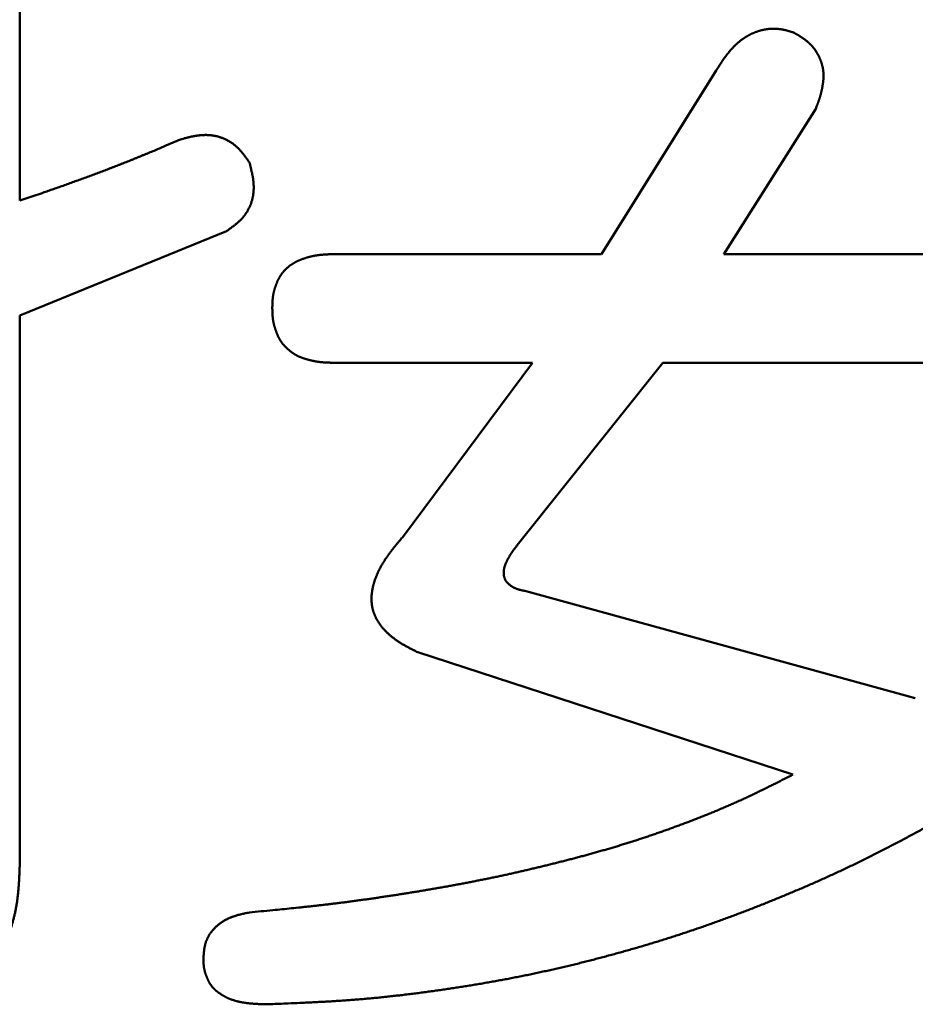
# Model space of a CAD drawing. Units: millimetres. Extents: x 0 to 840, y -1 to 594.
# Drawn here: x 146 to 147, y 166 to 167 of the extents above; entities that cross this region are included whole.
import ezdxf

# ---------------------------------------------------------------- set-up
doc = ezdxf.new("R2010")
doc.units = ezdxf.units.MM
doc.header["$LTSCALE"] = 0.374154
doc.layers.add('NoLayerName_001', color=7, linetype='Continuous')

msp = doc.modelspace()

# ---------------------------------------------------------------- linework, layer by layer
at = {"layer": 'NoLayerName_001', "color": 7, "linetype": 'Continuous', "lineweight": 50}
for p, q in [((145.9188, 168.0799), (145.9188, 167.1632)), ((146.9313, 167.07), (147.1311, 167.3897)), ((147.3043, 167.3231), (147.1444, 167.07)), ((146.2785, 167.1099), (145.9188, 166.9634)), ((146.465, 167.07), (146.9313, 167.07)), ((147.1444, 167.07), (148.2634, 167.07)), ((145.9188, 166.9634), (145.9188, 166.0042)), ((146.8114, 166.881), (146.465, 166.881)), ((146.5849, 166.577), (146.8114, 166.881)), ((146.7847, 166.5637), (147.0378, 166.881)), ((147.0378, 166.881), (147.8505, 166.881)), ((147.4775, 166.2973), (146.798, 166.4838)), ((147.2643, 166.1641), (146.6115, 166.3772))]:
    msp.add_line(p, q, dxfattribs=at)
for points, knots in [([(147.1657, 167.4351), (147.166, 167.4354), (147.1667, 167.4361), (147.1677, 167.437), (147.1687, 167.4379), (147.1697, 167.4388), (147.1708, 167.4396), (147.1718, 167.4405), (147.1729, 167.4414), (147.174, 167.4422), (147.1751, 167.443), (147.1762, 167.4438), (147.1773, 167.4446), (147.1784, 167.4454), (147.1795, 167.4461), (147.1807, 167.4469), (147.1818, 167.4476), (147.183, 167.4483), (147.1842, 167.449), (147.1854, 167.4497), (147.1865, 167.4504), (147.1877, 167.451), (147.189, 167.4517), (147.1902, 167.4523), (147.1914, 167.4529), (147.1926, 167.4535), (147.1939, 167.4541), (147.1951, 167.4546), (147.1964, 167.4552), (147.1976, 167.4557), (147.1989, 167.4562), (147.2002, 167.4567), (147.2014, 167.4571), (147.2027, 167.4576), (147.204, 167.458), (147.2053, 167.4584), (147.2066, 167.4588), (147.2079, 167.4592), (147.2093, 167.4596), (147.2106, 167.4599), (147.2115, 167.4601), (147.2119, 167.4602)], [0, 0, 0, 0, 0.00136522, 0.00273024, 0.00409502, 0.00545958, 0.00682392, 0.00818807, 0.00955208, 0.010916, 0.01227992, 0.0136439, 0.01500799, 0.01637222, 0.0177366, 0.01910115, 0.02046588, 0.02183078, 0.02319585, 0.02456109, 0.02592648, 0.02729199, 0.02865761, 0.03002329, 0.03138902, 0.03275474, 0.0341204, 0.03548595, 0.03685134, 0.03821656, 0.03958159, 0.04094643, 0.04231109, 0.0436756, 0.04503999, 0.04640432, 0.04776865, 0.04913308, 0.05049768, 0.05186245, 0.05322738, 0.05322738, 0.05322738, 0.05322738]), ([(147.2119, 167.4602), (147.2124, 167.4603), (147.2132, 167.4605), (147.2146, 167.4608), (147.2159, 167.461), (147.2173, 167.4613), (147.2186, 167.4615), (147.22, 167.4617), (147.2213, 167.4618), (147.2227, 167.462), (147.2241, 167.4621), (147.2254, 167.4622), (147.2268, 167.4623), (147.2281, 167.4623), (147.2295, 167.4623), (147.2309, 167.4624), (147.2322, 167.4623), (147.2336, 167.4623), (147.235, 167.4623), (147.2363, 167.4622), (147.2377, 167.4621), (147.2391, 167.4619), (147.2404, 167.4618), (147.2418, 167.4616), (147.2431, 167.4615), (147.2445, 167.4612), (147.2458, 167.461), (147.2472, 167.4608), (147.2485, 167.4605), (147.2498, 167.4602), (147.2511, 167.4599), (147.2525, 167.4596), (147.2538, 167.4592), (147.2551, 167.4589), (147.2564, 167.4585), (147.2577, 167.4582), (147.2591, 167.4578), (147.2604, 167.4574), (147.2621, 167.4569), (147.2634, 167.4565), (147.2643, 167.4563)], [0, 0, 0, 0, 0.00136508, 0.00273029, 0.00409564, 0.0054611, 0.00682669, 0.00819241, 0.00955826, 0.01092426, 0.01229043, 0.01365679, 0.01502336, 0.01639012, 0.01775699, 0.01912391, 0.0204908, 0.02185758, 0.02322418, 0.02459052, 0.02595652, 0.02732209, 0.02868717, 0.03005166, 0.03141548, 0.03277857, 0.0341409, 0.03550276, 0.03686446, 0.03822626, 0.03958835, 0.04095088, 0.04231394, 0.04367759, 0.04504183, 0.04640664, 0.04777198, 0.04913776, 0.05050389, 0.05323676, 0.05323676, 0.05323676, 0.05323676]), ([(147.2643, 167.4563), (147.2651, 167.4559), (147.2662, 167.4552), (147.2678, 167.4544), (147.2689, 167.4538), (147.27, 167.4531), (147.2712, 167.4525), (147.2723, 167.4518), (147.2735, 167.4512), (147.2746, 167.4505), (147.2757, 167.4498), (147.2768, 167.4492), (147.2779, 167.4485), (147.2791, 167.4478), (147.2802, 167.4471), (147.2812, 167.4463), (147.2823, 167.4456), (147.2834, 167.4448), (147.2845, 167.4441), (147.2855, 167.4433), (147.2866, 167.4425), (147.2876, 167.4417), (147.2886, 167.4409), (147.2896, 167.44), (147.2906, 167.4392), (147.2916, 167.4383), (147.2926, 167.4374), (147.2935, 167.4365), (147.2945, 167.4356), (147.2954, 167.4347), (147.2963, 167.4337), (147.2972, 167.4328), (147.2981, 167.4318), (147.2989, 167.4308), (147.2998, 167.4298), (147.3006, 167.4287), (147.3014, 167.4277), (147.3022, 167.4267), (147.3029, 167.4256), (147.3037, 167.4245), (147.3042, 167.4238), (147.3044, 167.4234)], [0, 0, 0, 0, 0.00262249, 0.00393359, 0.00524451, 0.00655523, 0.00786569, 0.00917589, 0.01048581, 0.01179546, 0.01310488, 0.01441411, 0.01572324, 0.01703238, 0.01834165, 0.01965124, 0.02096134, 0.02227216, 0.02358366, 0.02489565, 0.026208, 0.02752056, 0.02883322, 0.03014589, 0.03145848, 0.03277094, 0.03408324, 0.03539535, 0.03670729, 0.0380191, 0.03933082, 0.04064255, 0.04195436, 0.04326627, 0.04457832, 0.0458905, 0.04720282, 0.04851525, 0.04982776, 0.05114033, 0.05245289, 0.05245289, 0.05245289, 0.05245289]), ([(147.1311, 167.3897), (147.1318, 167.3908), (147.133, 167.3928), (147.1345, 167.3951), (147.1354, 167.3966), (147.1362, 167.3978), (147.1369, 167.3989), (147.1376, 167.4001), (147.1384, 167.4012), (147.1391, 167.4023), (147.1399, 167.4035), (147.1406, 167.4046), (147.1414, 167.4058), (147.1421, 167.4069), (147.1429, 167.408), (147.1437, 167.4091), (147.1445, 167.4103), (147.1452, 167.4114), (147.146, 167.4125), (147.1468, 167.4136), (147.1476, 167.4147), (147.1485, 167.4158), (147.1493, 167.4169), (147.1501, 167.4179), (147.151, 167.419), (147.1518, 167.4201), (147.1527, 167.4211), (147.1535, 167.4222), (147.1544, 167.4232), (147.1553, 167.4243), (147.1562, 167.4253), (147.1571, 167.4263), (147.158, 167.4273), (147.1589, 167.4283), (147.1599, 167.4293), (147.1608, 167.4303), (147.1617, 167.4313), (147.1627, 167.4323), (147.1637, 167.4332), (147.1647, 167.4342), (147.1653, 167.4348), (147.1657, 167.4351)], [0, 0, 0, 0, 0.00409102, 0.00681816, 0.00818163, 0.00954501, 0.0109083, 0.01227151, 0.01363462, 0.01499764, 0.01636059, 0.01772348, 0.01908632, 0.02044915, 0.021812, 0.0231749, 0.02453791, 0.02590109, 0.02726443, 0.02862792, 0.02999153, 0.03135522, 0.03271899, 0.0340828, 0.03544667, 0.03681057, 0.03817452, 0.03953852, 0.04090259, 0.04226676, 0.04363105, 0.04499549, 0.04636013, 0.04772503, 0.04909022, 0.05045567, 0.05182126, 0.05318691, 0.05455255, 0.0559181, 0.0572835, 0.0572835, 0.0572835, 0.0572835]), ([(147.3044, 167.4234), (147.3046, 167.4231), (147.3051, 167.4223), (147.3058, 167.4212), (147.3065, 167.4201), (147.3071, 167.4189), (147.3078, 167.4178), (147.3084, 167.4166), (147.309, 167.4155), (147.3096, 167.4143), (147.3102, 167.4131), (147.3107, 167.4119), (147.3112, 167.4107), (147.3118, 167.4095), (147.3122, 167.4083), (147.3127, 167.4071), (147.3132, 167.4059), (147.3136, 167.4046), (147.314, 167.4034), (147.3144, 167.4021), (147.3148, 167.4009), (147.3152, 167.3996), (147.3155, 167.3983), (147.3158, 167.3971), (147.3161, 167.3958), (147.3164, 167.3945), (147.3166, 167.3932), (147.3169, 167.3919), (147.3171, 167.3906), (147.3172, 167.3893), (147.3174, 167.388), (147.3175, 167.3867), (147.3176, 167.3854), (147.3177, 167.3841), (147.3177, 167.3828), (147.3178, 167.3815), (147.3178, 167.3802), (147.3177, 167.3789), (147.3177, 167.3775), (147.3176, 167.3762), (147.3176, 167.3754), (147.3175, 167.3749)], [0, 0, 0, 0, 0.00131252, 0.00262492, 0.00393713, 0.00524906, 0.00656067, 0.00787198, 0.00918309, 0.0104941, 0.01180508, 0.01311611, 0.01442726, 0.01573863, 0.01705026, 0.01836223, 0.0196746, 0.02098743, 0.02230078, 0.02361469, 0.02492902, 0.02624354, 0.02755804, 0.02887235, 0.03018632, 0.0314998, 0.03281271, 0.03412497, 0.03543655, 0.03674742, 0.03805761, 0.03936719, 0.04067624, 0.04198497, 0.04329371, 0.04460273, 0.04591225, 0.04722243, 0.04853337, 0.04984511, 0.05115764, 0.05115764, 0.05115764, 0.05115764]), ([(147.3175, 167.3749), (147.3175, 167.3745), (147.3174, 167.3736), (147.3173, 167.3723), (147.3172, 167.371), (147.317, 167.3697), (147.3169, 167.3684), (147.3167, 167.3671), (147.3165, 167.3658), (147.3163, 167.3645), (147.3161, 167.3632), (147.3159, 167.3619), (147.3157, 167.3606), (147.3154, 167.3593), (147.3152, 167.358), (147.3149, 167.3567), (147.3146, 167.3555), (147.3143, 167.3542), (147.314, 167.3529), (147.3137, 167.3516), (147.3134, 167.3504), (147.3131, 167.3491), (147.3128, 167.3478), (147.3124, 167.3466), (147.312, 167.3453), (147.3117, 167.3441), (147.3113, 167.3428), (147.3109, 167.3416), (147.3105, 167.3403), (147.3101, 167.3391), (147.3097, 167.3378), (147.3092, 167.3366), (147.3088, 167.3354), (147.3084, 167.3341), (147.3079, 167.3329), (147.3075, 167.3317), (147.307, 167.3304), (147.3066, 167.3292), (147.306, 167.3276), (147.3052, 167.3255), (147.3046, 167.3239), (147.3043, 167.3231)], [0, 0, 0, 0, 0.00131326, 0.00262715, 0.00394152, 0.0052562, 0.00657095, 0.00788553, 0.00919965, 0.0105132, 0.01182618, 0.01313862, 0.01445056, 0.01576201, 0.01707301, 0.01838358, 0.01969376, 0.02100357, 0.02231305, 0.02362223, 0.02493115, 0.02623982, 0.0275483, 0.02885662, 0.03016481, 0.03147294, 0.0327811, 0.03408936, 0.03539779, 0.03670644, 0.03801534, 0.03932452, 0.04063399, 0.04194376, 0.04325383, 0.04456418, 0.04587479, 0.04718564, 0.04849669, 0.05111927, 0.05374219, 0.05374219, 0.05374219, 0.05374219]), ([(146.1986, 167.2698), (146.2001, 167.2702), (146.2023, 167.2708), (146.2053, 167.2716), (146.2075, 167.2721), (146.2098, 167.2727), (146.212, 167.2732), (146.2143, 167.2738), (146.2165, 167.2743), (146.2188, 167.2748), (146.221, 167.2752), (146.2233, 167.2756), (146.2256, 167.276), (146.2278, 167.2763), (146.2301, 167.2766), (146.2324, 167.2769), (146.2347, 167.2771), (146.237, 167.2772), (146.2393, 167.2773), (146.2416, 167.2774), (146.2439, 167.2774), (146.2462, 167.2773), (146.2486, 167.2772), (146.2509, 167.277), (146.2532, 167.2767), (146.2555, 167.2764), (146.2578, 167.276), (146.26, 167.2756), (146.2623, 167.2751), (146.2645, 167.2745), (146.2668, 167.2738), (146.269, 167.2731), (146.2712, 167.2723), (146.2733, 167.2715), (146.2755, 167.2706), (146.2776, 167.2696), (146.2797, 167.2686), (146.2817, 167.2675), (146.2837, 167.2663), (146.2857, 167.2651), (146.287, 167.2642), (146.2876, 167.2638)], [0, 0, 0, 0, 0.00463216, 0.00694726, 0.00926123, 0.01157376, 0.01388459, 0.01619353, 0.01850049, 0.02080546, 0.02310856, 0.02541003, 0.02771026, 0.03000978, 0.0323093, 0.03460974, 0.03691217, 0.0392179, 0.04152741, 0.04384002, 0.04615502, 0.04847178, 0.05078975, 0.05310847, 0.05542756, 0.05774675, 0.06006585, 0.06238481, 0.06470369, 0.06702266, 0.06934205, 0.07166229, 0.07398377, 0.07630636, 0.07862978, 0.08095369, 0.08327768, 0.0856013, 0.08792405, 0.09024543, 0.09256486, 0.09256486, 0.09256486, 0.09256486]), ([(145.9188, 167.1632), (145.9283, 167.1664), (145.9424, 167.1712), (145.9598, 167.1771), (145.9708, 167.1809), (145.9802, 167.1842), (145.9896, 167.1875), (145.999, 167.1908), (146.0084, 167.1942), (146.0178, 167.1976), (146.0272, 167.201), (146.0366, 167.2044), (146.0459, 167.2079), (146.0553, 167.2114), (146.0646, 167.2149), (146.0724, 167.2179), (146.0786, 167.2203), (146.0833, 167.2221), (146.0879, 167.2239), (146.0926, 167.2257), (146.0972, 167.2275), (146.1019, 167.2294), (146.1065, 167.2312), (146.1111, 167.233), (146.1158, 167.2349), (146.1204, 167.2368), (146.125, 167.2387), (146.1296, 167.2406), (146.1342, 167.2425), (146.1389, 167.2444), (146.145, 167.2469), (146.1527, 167.2501), (146.1619, 167.254), (146.1726, 167.2586), (146.1848, 167.2639), (146.194, 167.2678), (146.1986, 167.2698)], [0, 0, 0, 0, 0.0299485, 0.0449225, 0.054905, 0.0648875, 0.07487, 0.0848525, 0.0948351, 0.1048178, 0.1148006, 0.1247834, 0.1347663, 0.1447493, 0.1547323, 0.1647154, 0.169707, 0.1746986, 0.1796901, 0.1846817, 0.1896732, 0.1946647, 0.1996562, 0.2046476, 0.209639, 0.2146304, 0.2196217, 0.224613, 0.2296042, 0.2345954, 0.2395866, 0.249569, 0.2595515, 0.2695341, 0.2845084, 0.2994829, 0.2994829, 0.2994829, 0.2994829]), ([(146.2876, 167.2638), (146.2882, 167.2634), (146.2895, 167.2625), (146.2914, 167.2611), (146.2932, 167.2597), (146.2949, 167.2582), (146.2967, 167.2566), (146.2983, 167.2551), (146.3, 167.2534), (146.3015, 167.2518), (146.3031, 167.2501), (146.3046, 167.2483), (146.3061, 167.2466), (146.3075, 167.2448), (146.3089, 167.243), (146.3103, 167.2411), (146.3117, 167.2393), (146.3131, 167.2374), (146.3144, 167.2355), (146.3158, 167.2336), (146.3171, 167.2317), (146.318, 167.2304), (146.3185, 167.2298)], [0, 0, 0, 0, 0.00231694, 0.00463081, 0.00694103, 0.00924704, 0.01154836, 0.01384589, 0.01614155, 0.01843698, 0.02073346, 0.023032, 0.02533328, 0.02763776, 0.02994566, 0.03225699, 0.03457157, 0.03688911, 0.03920916, 0.04153117, 0.04385454, 0.04617859, 0.04617859, 0.04617859, 0.04617859]), ([(146.3185, 167.2298), (146.3189, 167.2283), (146.3195, 167.2261), (146.3202, 167.2231), (146.3208, 167.2209), (146.3214, 167.2186), (146.3219, 167.2164), (146.3224, 167.2141), (146.323, 167.2119), (146.3234, 167.2096), (146.3239, 167.2074), (146.3243, 167.2051), (146.3247, 167.2028), (146.325, 167.2005), (146.3253, 167.1983), (146.3256, 167.196), (146.3258, 167.1937), (146.3259, 167.1914), (146.326, 167.1891), (146.3261, 167.1868), (146.326, 167.1845), (146.326, 167.1821), (146.3258, 167.1798), (146.3256, 167.1775), (146.3254, 167.1752), (146.3251, 167.1729), (146.3247, 167.1706), (146.3242, 167.1683), (146.3237, 167.1661), (146.3232, 167.1638), (146.3225, 167.1616), (146.3218, 167.1594), (146.321, 167.1572), (146.3202, 167.155), (146.3193, 167.1529), (146.3183, 167.1508), (146.3172, 167.1487), (146.3161, 167.1467), (146.315, 167.1447), (146.3138, 167.1427), (146.3129, 167.1414), (146.3125, 167.1408)], [0, 0, 0, 0, 0.00463215, 0.00694725, 0.00926122, 0.01157374, 0.01388457, 0.01619351, 0.01850046, 0.02080544, 0.02310853, 0.02541, 0.02771022, 0.03000973, 0.03230926, 0.03460969, 0.03691212, 0.03921785, 0.04152736, 0.04383997, 0.04615497, 0.04847173, 0.05078971, 0.05310843, 0.05542752, 0.05774671, 0.06006581, 0.06238477, 0.06470365, 0.06702263, 0.06934201, 0.07166225, 0.07398374, 0.07630633, 0.07862975, 0.08095366, 0.08327765, 0.08560127, 0.08792403, 0.0902454, 0.09256484, 0.09256484, 0.09256484, 0.09256484]), ([(146.3125, 167.1408), (146.312, 167.1401), (146.3112, 167.1389), (146.3098, 167.137), (146.3083, 167.1352), (146.3069, 167.1334), (146.3053, 167.1317), (146.3037, 167.13), (146.3021, 167.1284), (146.3004, 167.1268), (146.2987, 167.1253), (146.297, 167.1238), (146.2952, 167.1223), (146.2935, 167.1209), (146.2916, 167.1194), (146.2898, 167.118), (146.2879, 167.1167), (146.2861, 167.1153), (146.2842, 167.1139), (146.2823, 167.1126), (146.2804, 167.1113), (146.2791, 167.1104), (146.2785, 167.1099)], [0, 0, 0, 0, 0.00231694, 0.00463081, 0.00694103, 0.00924704, 0.01154836, 0.01384589, 0.01614156, 0.01843699, 0.02073348, 0.02303201, 0.02533329, 0.02763778, 0.02994568, 0.032257, 0.03457159, 0.03688913, 0.03920918, 0.04153119, 0.04385456, 0.04617861, 0.04617861, 0.04617861, 0.04617861]), ([(146.4106, 167.0613), (146.411, 167.0615), (146.4118, 167.0618), (146.4131, 167.0623), (146.4144, 167.0627), (146.4157, 167.0631), (146.417, 167.0635), (146.4182, 167.0639), (146.4195, 167.0643), (146.4208, 167.0647), (146.4222, 167.065), (146.4235, 167.0654), (146.4248, 167.0657), (146.4261, 167.066), (146.4274, 167.0663), (146.4287, 167.0666), (146.4301, 167.0669), (146.4314, 167.0671), (146.4327, 167.0674), (146.434, 167.0676), (146.4354, 167.0678), (146.4367, 167.068), (146.438, 167.0682), (146.4394, 167.0684), (146.4407, 167.0686), (146.4421, 167.0687), (146.4434, 167.0689), (146.4448, 167.069), (146.4461, 167.0691), (146.4474, 167.0692), (146.4488, 167.0693), (146.4501, 167.0694), (146.4515, 167.0695), (146.4528, 167.0695), (146.4542, 167.0696), (146.4555, 167.0697), (146.4569, 167.0697), (146.4582, 167.0698), (146.46, 167.0698), (146.4623, 167.0699), (146.4641, 167.0699), (146.465, 167.07)], [0, 0, 0, 0, 0.00135276, 0.00270577, 0.004059, 0.0054124, 0.00676591, 0.00811946, 0.00947296, 0.01082636, 0.01217964, 0.01353278, 0.01488577, 0.01623857, 0.01759117, 0.01894355, 0.0202957, 0.02164759, 0.02299922, 0.02435056, 0.0257016, 0.02705234, 0.02840275, 0.02975283, 0.03110258, 0.03245209, 0.0338015, 0.03515092, 0.03650046, 0.03785019, 0.03920017, 0.04055045, 0.04190105, 0.04325199, 0.04460327, 0.04595488, 0.04730681, 0.04865901, 0.05001147, 0.05271696, 0.05542288, 0.05542288, 0.05542288, 0.05542288]), ([(146.3704, 167.0288), (146.3707, 167.0292), (146.3711, 167.03), (146.3718, 167.0312), (146.3725, 167.0323), (146.3732, 167.0335), (146.374, 167.0346), (146.3748, 167.0357), (146.3756, 167.0368), (146.3764, 167.0378), (146.3773, 167.0389), (146.3781, 167.0399), (146.379, 167.0409), (146.38, 167.0419), (146.3809, 167.0429), (146.3819, 167.0439), (146.3829, 167.0448), (146.3839, 167.0457), (146.3849, 167.0466), (146.3859, 167.0475), (146.387, 167.0483), (146.388, 167.0492), (146.3891, 167.05), (146.3902, 167.0508), (146.3913, 167.0515), (146.3924, 167.0523), (146.3936, 167.053), (146.3947, 167.0537), (146.3959, 167.0544), (146.3971, 167.0551), (146.3982, 167.0558), (146.3994, 167.0564), (146.4006, 167.057), (146.4019, 167.0576), (146.4031, 167.0582), (146.4043, 167.0588), (146.4055, 167.0593), (146.4068, 167.0599), (146.408, 167.0604), (146.4093, 167.0609), (146.4101, 167.0612), (146.4106, 167.0613)], [0, 0, 0, 0, 0.00135043, 0.00270052, 0.00405059, 0.00540106, 0.00675231, 0.00810444, 0.00945742, 0.01081119, 0.0121657, 0.01352084, 0.01487651, 0.01623258, 0.01758891, 0.01894534, 0.02030169, 0.02165777, 0.02301339, 0.02436838, 0.0257228, 0.02707682, 0.02843056, 0.02978412, 0.03113757, 0.03249096, 0.03384432, 0.03519763, 0.03655088, 0.03790401, 0.03925695, 0.0406096, 0.04196188, 0.04331382, 0.04466558, 0.04601727, 0.04736899, 0.04872084, 0.05007287, 0.05142513, 0.05277763, 0.05277763, 0.05277763, 0.05277763]), ([(146.3584, 166.9767), (146.3584, 166.9776), (146.3585, 166.979), (146.3585, 166.9808), (146.3586, 166.9821), (146.3586, 166.9835), (146.3586, 166.9848), (146.3587, 166.9862), (146.3588, 166.9875), (146.3589, 166.9889), (146.359, 166.9902), (146.3591, 166.9916), (146.3592, 166.9929), (146.3593, 166.9943), (146.3595, 166.9956), (146.3597, 166.9969), (146.3599, 166.9983), (146.3601, 166.9996), (146.3604, 167.0009), (146.3606, 167.0022), (146.3609, 167.0035), (146.3612, 167.0049), (146.3616, 167.0062), (146.3619, 167.0075), (146.3623, 167.0088), (146.3627, 167.0101), (146.3631, 167.0114), (146.3635, 167.0127), (146.364, 167.0139), (146.3644, 167.0152), (146.3649, 167.0165), (146.3654, 167.0178), (146.3659, 167.019), (146.3664, 167.0203), (146.3669, 167.0215), (146.3674, 167.0228), (146.368, 167.024), (146.3686, 167.0252), (146.3692, 167.0264), (146.3698, 167.0276), (146.3702, 167.0284), (146.3704, 167.0288)], [0, 0, 0, 0, 0.00271318, 0.00406933, 0.00542497, 0.00677995, 0.00813414, 0.00948743, 0.01083974, 0.01219104, 0.01354132, 0.01489062, 0.01623901, 0.01758665, 0.01893373, 0.02028051, 0.02162732, 0.02297455, 0.0243224, 0.02567101, 0.02702049, 0.02837089, 0.02972226, 0.03107461, 0.03242791, 0.03378212, 0.03513716, 0.03649294, 0.03784932, 0.03920616, 0.0405633, 0.04192054, 0.04327766, 0.04463443, 0.04599061, 0.04734605, 0.04870062, 0.05005426, 0.05140696, 0.05275876, 0.05410979, 0.05410979, 0.05410979, 0.05410979]), ([(146.3585, 166.9726), (146.3585, 166.973), (146.3585, 166.9744), (146.3584, 166.9758), (146.3584, 166.9767)], [0, 0, 0, 0, 0.00137312, 0.004120275, 0.004120275, 0.004120275, 0.004120275]), ([(146.3708, 166.9225), (146.3705, 166.9229), (146.3701, 166.9237), (146.3695, 166.925), (146.3689, 166.9262), (146.3683, 166.9274), (146.3678, 166.9287), (146.3672, 166.93), (146.3667, 166.9312), (146.3662, 166.9325), (146.3657, 166.9338), (146.3652, 166.9351), (146.3647, 166.9364), (146.3643, 166.9377), (146.3638, 166.939), (146.3634, 166.9403), (146.363, 166.9416), (146.3626, 166.9429), (146.3622, 166.9442), (146.3618, 166.9455), (146.3615, 166.9469), (146.3612, 166.9482), (146.3609, 166.9495), (146.3606, 166.9508), (146.3603, 166.9522), (146.3601, 166.9535), (146.3598, 166.9549), (146.3596, 166.9562), (146.3595, 166.9576), (146.3593, 166.9589), (146.3592, 166.9603), (146.359, 166.9616), (146.3589, 166.963), (146.3588, 166.9644), (146.3588, 166.9657), (146.3587, 166.9671), (146.3586, 166.9685), (146.3586, 166.9698), (146.3585, 166.9712), (146.3585, 166.9721), (146.3585, 166.9726)], [0, 0, 0, 0, 0.00136599, 0.00273365, 0.00410305, 0.00547418, 0.00684693, 0.00822109, 0.00959639, 0.01097247, 0.01234893, 0.01372528, 0.01510112, 0.01647626, 0.01785057, 0.01922391, 0.02059619, 0.02196734, 0.0233373, 0.02470607, 0.02607364, 0.02744007, 0.02880542, 0.03016981, 0.03153336, 0.03289626, 0.03425873, 0.03562105, 0.0369836, 0.03834665, 0.03971045, 0.04107517, 0.04244092, 0.04380777, 0.04517574, 0.04654481, 0.04791491, 0.04928597, 0.05065786, 0.05203045, 0.05203045, 0.05203045, 0.05203045]), ([(146.4112, 166.8893), (146.4107, 166.8894), (146.4099, 166.8898), (146.4086, 166.8902), (146.4073, 166.8908), (146.4061, 166.8913), (146.4048, 166.8918), (146.4036, 166.8924), (146.4023, 166.893), (146.4011, 166.8936), (146.3999, 166.8943), (146.3987, 166.8949), (146.3976, 166.8956), (146.3964, 166.8964), (146.3953, 166.8971), (146.3941, 166.8979), (146.393, 166.8987), (146.3919, 166.8995), (146.3908, 166.9003), (146.3897, 166.9012), (146.3887, 166.902), (146.3876, 166.9029), (146.3866, 166.9038), (146.3855, 166.9047), (146.3845, 166.9056), (146.3835, 166.9066), (146.3825, 166.9075), (146.3815, 166.9085), (146.3806, 166.9095), (146.3796, 166.9105), (146.3787, 166.9115), (146.3778, 166.9125), (146.3769, 166.9135), (146.376, 166.9146), (146.3752, 166.9157), (146.3744, 166.9168), (146.3736, 166.9179), (146.3729, 166.919), (146.3721, 166.9202), (146.3714, 166.9214), (146.371, 166.9222), (146.3708, 166.9225)], [0, 0, 0, 0, 0.00137192, 0.00274272, 0.00411228, 0.00548057, 0.00684763, 0.00821353, 0.00957845, 0.01094263, 0.01230639, 0.01367012, 0.01503422, 0.01639901, 0.01776475, 0.01913164, 0.02049981, 0.02186933, 0.02324023, 0.02461247, 0.02598598, 0.02736063, 0.02873624, 0.0301126, 0.03148945, 0.03286641, 0.03424301, 0.03561885, 0.0369936, 0.03836696, 0.03973875, 0.04110885, 0.04247721, 0.04384389, 0.04520903, 0.0465729, 0.04793584, 0.04929834, 0.05066098, 0.05202435, 0.05338887, 0.05338887, 0.05338887, 0.05338887]), ([(146.465, 166.881), (146.4641, 166.881), (146.4627, 166.881), (146.4609, 166.8811), (146.4595, 166.8811), (146.4581, 166.8812), (146.4568, 166.8812), (146.4554, 166.8813), (146.454, 166.8813), (146.4527, 166.8814), (146.4513, 166.8815), (146.4499, 166.8815), (146.4486, 166.8816), (146.4472, 166.8817), (146.4459, 166.8818), (146.4445, 166.8819), (146.4431, 166.8821), (146.4418, 166.8822), (146.4404, 166.8824), (146.4391, 166.8826), (146.4377, 166.8827), (146.4364, 166.8829), (146.435, 166.8832), (146.4337, 166.8834), (146.4323, 166.8836), (146.431, 166.8839), (146.4297, 166.8842), (146.4283, 166.8844), (146.427, 166.8847), (146.4256, 166.8851), (146.4243, 166.8854), (146.423, 166.8857), (146.4217, 166.8861), (146.4203, 166.8864), (146.419, 166.8868), (146.4177, 166.8872), (146.4164, 166.8876), (146.4151, 166.888), (146.4138, 166.8884), (146.4125, 166.8888), (146.4116, 166.8891), (146.4112, 166.8893)], [0, 0, 0, 0, 0.00274076, 0.00411096, 0.00548094, 0.00685064, 0.00821999, 0.00958895, 0.01095747, 0.01232552, 0.01369307, 0.01506011, 0.01642665, 0.01779271, 0.01915832, 0.02052355, 0.02188846, 0.02325316, 0.02461777, 0.02598243, 0.02734726, 0.02871235, 0.03007776, 0.03144358, 0.03280986, 0.03417666, 0.03554403, 0.03691202, 0.03828067, 0.03965, 0.04102004, 0.04239083, 0.04376237, 0.04513467, 0.04650774, 0.04788156, 0.04925587, 0.05063029, 0.05200448, 0.05337816, 0.05475106, 0.05475106, 0.05475106, 0.05475106]), ([(146.5378, 166.5054), (146.5381, 166.5061), (146.5386, 166.5074), (146.5393, 166.5093), (146.5401, 166.5113), (146.541, 166.5132), (146.5418, 166.5151), (146.5427, 166.5171), (146.5436, 166.5189), (146.5445, 166.5208), (146.5455, 166.5227), (146.5465, 166.5246), (146.5475, 166.5264), (146.5485, 166.5282), (146.5496, 166.5301), (146.5506, 166.5319), (146.5517, 166.5337), (146.5529, 166.5355), (146.554, 166.5372), (146.5551, 166.539), (146.5563, 166.5407), (146.5575, 166.5425), (146.5587, 166.5442), (146.5599, 166.5459), (146.5611, 166.5476), (146.5624, 166.5493), (146.5636, 166.551), (146.5649, 166.5527), (146.5662, 166.5543), (146.5675, 166.556), (146.5688, 166.5576), (146.5701, 166.5593), (146.5714, 166.5609), (146.5727, 166.5625), (146.5741, 166.5642), (146.5754, 166.5658), (146.5768, 166.5674), (146.5781, 166.569), (146.5799, 166.5712), (146.5822, 166.5738), (146.584, 166.576), (146.5849, 166.577)], [0, 0, 0, 0, 0.0021051, 0.00421017, 0.00631512, 0.00841981, 0.01052408, 0.01262789, 0.01473142, 0.01683481, 0.01893818, 0.02104163, 0.02314522, 0.02524898, 0.02735293, 0.02945705, 0.03156131, 0.03366564, 0.03576996, 0.03787415, 0.0399781, 0.04208165, 0.04418463, 0.04628688, 0.04838839, 0.05048937, 0.05258996, 0.0546903, 0.05679051, 0.0588907, 0.06099093, 0.06309128, 0.06519178, 0.06729247, 0.06939337, 0.07149449, 0.07359582, 0.07569734, 0.07779904, 0.08200286, 0.08620699, 0.08620699, 0.08620699, 0.08620699]), ([(146.7647, 166.5319), (146.765, 166.5324), (146.7654, 166.5335), (146.7662, 166.5351), (146.767, 166.5368), (146.7678, 166.5384), (146.7686, 166.54), (146.7695, 166.5415), (146.7704, 166.5431), (146.7713, 166.5446), (146.7722, 166.5462), (146.7732, 166.5477), (146.7742, 166.5492), (146.7752, 166.5507), (146.7762, 166.5521), (146.7772, 166.5536), (146.7783, 166.5551), (146.7793, 166.5565), (146.7804, 166.558), (146.7815, 166.5594), (146.7827, 166.5611), (146.7838, 166.5625), (146.7845, 166.5635), (146.7847, 166.5637)], [0, 0, 0, 0, 0.00180489, 0.00360757, 0.005408, 0.00720672, 0.00900416, 0.01080069, 0.01259657, 0.01439201, 0.01618711, 0.01798193, 0.01977648, 0.02157097, 0.02336563, 0.02516063, 0.02695606, 0.02875196, 0.03054832, 0.0323451, 0.03414223, 0.03683833, 0.03773708, 0.03773708, 0.03773708, 0.03773708]), ([(146.798, 166.4838), (146.7975, 166.4839), (146.7963, 166.4842), (146.7945, 166.4845), (146.7928, 166.4849), (146.791, 166.4853), (146.7893, 166.4858), (146.7875, 166.4863), (146.7858, 166.4868), (146.7841, 166.4874), (146.7825, 166.488), (146.7808, 166.4887), (146.7792, 166.4895), (146.7776, 166.4903), (146.776, 166.4912), (146.7745, 166.4922), (146.773, 166.4932), (146.7715, 166.4943), (146.7701, 166.4954), (146.7687, 166.4966), (146.7675, 166.4979), (146.7663, 166.4992), (146.7652, 166.5007), (146.7643, 166.5022), (146.7635, 166.5038), (146.7628, 166.5055), (146.7622, 166.5072), (146.7618, 166.509), (146.7615, 166.5108), (146.7612, 166.5126), (146.7611, 166.5144), (146.7611, 166.5162), (146.7611, 166.518), (146.7613, 166.5198), (146.7616, 166.5215), (146.7619, 166.5233), (146.7623, 166.5251), (146.7628, 166.5268), (146.7634, 166.5285), (146.764, 166.5302), (146.7645, 166.5313), (146.7647, 166.5319)], [0, 0, 0, 0, 0.00180615, 0.00361123, 0.00541425, 0.00721446, 0.00901142, 0.01080509, 0.01259601, 0.01438532, 0.01617493, 0.01796644, 0.0197606, 0.02155806, 0.02335945, 0.02516542, 0.02697659, 0.02879329, 0.03061156, 0.03242536, 0.03423093, 0.03602751, 0.03781791, 0.03960882, 0.04140619, 0.04321198, 0.04502533, 0.04684294, 0.0486596, 0.05047099, 0.05227784, 0.05408122, 0.05588192, 0.05768035, 0.0594767, 0.06127171, 0.06306761, 0.06486591, 0.06666712, 0.0684709, 0.07027613, 0.07027613, 0.07027613, 0.07027613]), ([(146.5448, 166.4269), (146.5444, 166.4274), (146.5436, 166.4286), (146.5424, 166.4304), (146.5413, 166.4322), (146.5403, 166.434), (146.5393, 166.4359), (146.5383, 166.4377), (146.5375, 166.4397), (146.5366, 166.4416), (146.5358, 166.4436), (146.5351, 166.4455), (146.5345, 166.4475), (146.5338, 166.4496), (146.5333, 166.4516), (146.5328, 166.4537), (146.5324, 166.4557), (146.532, 166.4578), (146.5317, 166.4599), (146.5314, 166.462), (146.5313, 166.4641), (146.5311, 166.4662), (146.5311, 166.4683), (146.531, 166.4704), (146.5311, 166.4725), (146.5312, 166.4746), (146.5313, 166.4767), (146.5315, 166.4788), (146.5318, 166.4809), (146.5321, 166.483), (146.5324, 166.4851), (146.5328, 166.4872), (146.5332, 166.4892), (146.5336, 166.4913), (146.5341, 166.4933), (146.5346, 166.4954), (146.5352, 166.4974), (146.5358, 166.4994), (146.5365, 166.5014), (146.5371, 166.5034), (146.5376, 166.5047), (146.5378, 166.5054)], [0, 0, 0, 0, 0.00210647, 0.00421225, 0.00631768, 0.00842325, 0.01052959, 0.01263741, 0.01474682, 0.0168575, 0.01896914, 0.02108139, 0.02319393, 0.02530645, 0.02741865, 0.02953025, 0.031641, 0.03375067, 0.0358591, 0.03796619, 0.04007237, 0.04217832, 0.04428453, 0.04639136, 0.04849901, 0.05060758, 0.05271699, 0.05482709, 0.05693757, 0.05904803, 0.06115797, 0.06326681, 0.06537433, 0.06748087, 0.06958669, 0.07169206, 0.07379715, 0.07590212, 0.07800708, 0.08011208, 0.08221714, 0.08221714, 0.08221714, 0.08221714]), ([(146.6115, 166.3772), (146.6103, 166.3778), (146.6084, 166.3788), (146.6059, 166.38), (146.604, 166.381), (146.6021, 166.3819), (146.6003, 166.3829), (146.5984, 166.3838), (146.5965, 166.3848), (146.5947, 166.3858), (146.5928, 166.3868), (146.591, 166.3878), (146.5891, 166.3888), (146.5873, 166.3899), (146.5855, 166.3909), (146.5837, 166.392), (146.5819, 166.3931), (146.5801, 166.3942), (146.5784, 166.3954), (146.5766, 166.3965), (146.5749, 166.3977), (146.5732, 166.3989), (146.5715, 166.4002), (146.5698, 166.4014), (146.5681, 166.4027), (146.5665, 166.404), (146.5648, 166.4054), (146.5632, 166.4067), (146.5617, 166.4081), (146.5601, 166.4095), (146.5586, 166.411), (146.557, 166.4124), (146.5556, 166.4139), (146.5541, 166.4154), (146.5527, 166.417), (146.5513, 166.4186), (146.5499, 166.4202), (146.5485, 166.4218), (146.5472, 166.4235), (146.546, 166.4251), (146.5452, 166.4263), (146.5448, 166.4269)], [0, 0, 0, 0, 0.00420941, 0.00631383, 0.00841793, 0.0105216, 0.01262478, 0.01472739, 0.0168294, 0.01893079, 0.02103157, 0.02313177, 0.02523147, 0.02733079, 0.02942987, 0.03152892, 0.03362818, 0.03572795, 0.03782859, 0.03993024, 0.04203276, 0.04413595, 0.04623969, 0.04834385, 0.05044836, 0.05255316, 0.05465823, 0.05676358, 0.05886926, 0.06097536, 0.06308198, 0.06518929, 0.06729749, 0.06940678, 0.07151699, 0.07362759, 0.07573808, 0.07784809, 0.07995735, 0.08206568, 0.08417304, 0.08417304, 0.08417304, 0.08417304]), ([(147.0007, 166.0529), (147.0033, 166.0537), (147.0084, 166.0554), (147.0162, 166.058), (147.0239, 166.0607), (147.0317, 166.0634), (147.0394, 166.0661), (147.0471, 166.0688), (147.0548, 166.0716), (147.0625, 166.0744), (147.0702, 166.0773), (147.0778, 166.0801), (147.0855, 166.083), (147.0931, 166.086), (147.1008, 166.0889), (147.1084, 166.092), (147.116, 166.095), (147.1236, 166.0981), (147.1311, 166.1012), (147.1387, 166.1044), (147.1462, 166.1076), (147.1537, 166.1108), (147.1612, 166.1141), (147.1687, 166.1175), (147.1761, 166.1208), (147.1836, 166.1243), (147.191, 166.1278), (147.1983, 166.1313), (147.2057, 166.1348), (147.2131, 166.1384), (147.2204, 166.142), (147.2277, 166.1457), (147.2375, 166.1505), (147.2497, 166.1567), (147.2594, 166.1616), (147.2643, 166.1641)], [0, 0, 0, 0, 0.0081842, 0.0163686, 0.0245533, 0.0327384, 0.0409237, 0.0491094, 0.0572955, 0.0654819, 0.0736686, 0.0818556, 0.0900428, 0.0982301, 0.1064172, 0.1146041, 0.1227907, 0.1309767, 0.1391622, 0.1473471, 0.1555314, 0.1637151, 0.1718982, 0.1800808, 0.188263, 0.196445, 0.2046271, 0.2128095, 0.2209924, 0.2291758, 0.23736, 0.2455447, 0.2537301, 0.2701023, 0.2864756, 0.2864756, 0.2864756, 0.2864756]), ([(147.5174, 166.0841), (147.5084, 166.0793), (147.4934, 166.0712), (147.4754, 166.0615), (147.4634, 166.055), (147.4543, 166.0502), (147.4453, 166.0455), (147.4362, 166.0407), (147.4272, 166.036), (147.4181, 166.0313), (147.409, 166.0267), (147.3998, 166.022), (147.3907, 166.0175), (147.3815, 166.0129), (147.3723, 166.0085), (147.3631, 166.004), (147.3539, 165.9997), (147.3446, 165.9953), (147.3353, 165.991), (147.326, 165.9868), (147.3167, 165.9826), (147.3073, 165.9784), (147.298, 165.9743), (147.2886, 165.9702), (147.2792, 165.9662), (147.2698, 165.9622), (147.2603, 165.9582), (147.2509, 165.9543), (147.2414, 165.9504), (147.2319, 165.9465), (147.2225, 165.9427), (147.213, 165.9388), (147.2035, 165.9351), (147.1939, 165.9313), (147.1844, 165.9276), (147.1748, 165.924), (147.1653, 165.9204), (147.1557, 165.9168), (147.1461, 165.9132), (147.1365, 165.9097), (147.1301, 165.9074), (147.1269, 165.9063)], [0, 0, 0, 0, 0.0306971, 0.0511602, 0.061391, 0.0716212, 0.0818508, 0.0920797, 0.1023079, 0.1125355, 0.1227627, 0.1329894, 0.143216, 0.1534426, 0.1636695, 0.1738968, 0.1841247, 0.1943532, 0.2045823, 0.214812, 0.2250423, 0.2352732, 0.2455046, 0.2557366, 0.2659689, 0.2762015, 0.2864343, 0.2966672, 0.3069, 0.3171325, 0.3273648, 0.3375967, 0.3478282, 0.3580593, 0.3682901, 0.3785205, 0.3887505, 0.3989802, 0.4092096, 0.4194387, 0.4296677, 0.4296677, 0.4296677, 0.4296677]), ([(146.6914, 165.9749), (146.694, 165.9754), (146.6994, 165.9764), (146.7074, 165.978), (146.7155, 165.9796), (146.7235, 165.9812), (146.7315, 165.9828), (146.7395, 165.9845), (146.7475, 165.9861), (146.7555, 165.9878), (146.7635, 165.9896), (146.7715, 165.9913), (146.7795, 165.9931), (146.7875, 165.9949), (146.7955, 165.9968), (146.8034, 165.9986), (146.8114, 166.0005), (146.8194, 166.0024), (146.8273, 166.0043), (146.8353, 166.0063), (146.8432, 166.0082), (146.8512, 166.0102), (146.8591, 166.0122), (146.867, 166.0142), (146.875, 166.0163), (146.8829, 166.0183), (146.8908, 166.0204), (146.8987, 166.0225), (146.9066, 166.0247), (146.9145, 166.0268), (146.9224, 166.029), (146.9303, 166.0313), (146.9381, 166.0335), (146.946, 166.0358), (146.9538, 166.0381), (146.9617, 166.0405), (146.9695, 166.0429), (146.9773, 166.0453), (146.9851, 166.0478), (146.9929, 166.0503), (146.9981, 166.052), (147.0007, 166.0529)], [0, 0, 0, 0, 0.0081838, 0.0163674, 0.0245509, 0.0327343, 0.0409178, 0.0491012, 0.0572846, 0.0654682, 0.0736518, 0.0818356, 0.0900195, 0.0982036, 0.1063879, 0.1145723, 0.122757, 0.1309418, 0.1391268, 0.147312, 0.1554974, 0.1636829, 0.1718686, 0.1800543, 0.18824, 0.1964256, 0.2046111, 0.2127964, 0.2209814, 0.2291662, 0.2373507, 0.2455349, 0.2537189, 0.2619026, 0.2700862, 0.2782696, 0.286453, 0.2946364, 0.30282, 0.3110037, 0.3191876, 0.3191876, 0.3191876, 0.3191876]), ([(145.9188, 166.0042), (145.9187, 166.001), (145.9185, 165.9966), (145.9183, 165.9912), (145.9181, 165.988), (145.9179, 165.9848), (145.9178, 165.9815), (145.9176, 165.9783), (145.9174, 165.9751), (145.9172, 165.9718), (145.9169, 165.9686), (145.9167, 165.9654), (145.9164, 165.9621), (145.9161, 165.9589), (145.9158, 165.9557), (145.9154, 165.9525), (145.915, 165.9493), (145.9146, 165.946), (145.9142, 165.9428), (145.9137, 165.9396), (145.9131, 165.9364), (145.9126, 165.9332), (145.912, 165.93), (145.9114, 165.9269), (145.9107, 165.9237), (145.91, 165.9205), (145.9092, 165.9174), (145.9084, 165.9142), (145.9076, 165.9111), (145.9067, 165.908), (145.9058, 165.9048), (145.9049, 165.9017), (145.9039, 165.8987), (145.9028, 165.8956), (145.9017, 165.8925), (145.9006, 165.8895), (145.8994, 165.8865), (145.8981, 165.8835), (145.8968, 165.8805), (145.8955, 165.8775), (145.8946, 165.8756), (145.8941, 165.8746)], [0, 0, 0, 0, 0.0097265, 0.0129683, 0.0162097, 0.0194508, 0.0226914, 0.0259316, 0.0291714, 0.0324107, 0.0356497, 0.0388885, 0.0421271, 0.0453657, 0.0486046, 0.051844, 0.0550842, 0.0583256, 0.0615681, 0.0648115, 0.0680555, 0.0712999, 0.0745446, 0.0777893, 0.081034, 0.0842786, 0.0875231, 0.0907674, 0.0940115, 0.0972556, 0.1004998, 0.1037442, 0.106989, 0.1102344, 0.1134802, 0.1167263, 0.1199725, 0.1232187, 0.1264649, 0.1297109, 0.1329568, 0.1329568, 0.1329568, 0.1329568]), ([(146.3185, 165.9243), (146.332, 165.9256), (146.351, 165.9274), (146.3755, 165.9298), (146.3918, 165.9315), (146.4053, 165.9329), (146.4162, 165.934), (146.4243, 165.9349), (146.4325, 165.9358), (146.4406, 165.9367), (146.4487, 165.9377), (146.4568, 165.9386), (146.465, 165.9396), (146.4731, 165.9406), (146.4812, 165.9416), (146.4893, 165.9427), (146.4974, 165.9438), (146.5055, 165.9448), (146.5137, 165.946), (146.5218, 165.9471), (146.5299, 165.9482), (146.538, 165.9494), (146.5461, 165.9506), (146.5542, 165.9518), (146.5622, 165.953), (146.5703, 165.9543), (146.5784, 165.9555), (146.5865, 165.9568), (146.5946, 165.9581), (146.6027, 165.9594), (146.6108, 165.9607), (146.6188, 165.962), (146.6269, 165.9634), (146.635, 165.9648), (146.643, 165.9661), (146.6511, 165.9676), (146.6592, 165.969), (146.6672, 165.9704), (146.6753, 165.9719), (146.6833, 165.9734), (146.6887, 165.9744), (146.6914, 165.9749)], [0, 0, 0, 0, 0.040924, 0.0572929, 0.0736612, 0.0900287, 0.0982122, 0.1063956, 0.1145789, 0.122762, 0.130945, 0.139128, 0.1473111, 0.1554942, 0.1636775, 0.1718608, 0.1800443, 0.188228, 0.1964118, 0.2045958, 0.21278, 0.2209643, 0.2291488, 0.2373335, 0.2455182, 0.2537032, 0.2618882, 0.2700733, 0.2782584, 0.2864436, 0.2946288, 0.302814, 0.3109991, 0.3191841, 0.327369, 0.3355538, 0.3437384, 0.3519228, 0.360107, 0.3682911, 0.376475, 0.376475, 0.376475, 0.376475]), ([(146.277, 165.9112), (146.2776, 165.9115), (146.2788, 165.9122), (146.2807, 165.9131), (146.2825, 165.914), (146.2844, 165.9149), (146.2864, 165.9156), (146.2883, 165.9164), (146.2902, 165.9171), (146.2922, 165.9178), (146.2942, 165.9184), (146.2961, 165.919), (146.2981, 165.9196), (146.3001, 165.9201), (146.3022, 165.9206), (146.3042, 165.9211), (146.3062, 165.9216), (146.3082, 165.9221), (146.3103, 165.9225), (146.3123, 165.923), (146.315, 165.9236), (146.3171, 165.924), (146.3185, 165.9243)], [0, 0, 0, 0, 0.00207829, 0.00415425, 0.00622769, 0.00829843, 0.01036707, 0.01243473, 0.01450242, 0.01657094, 0.01864092, 0.02071284, 0.02278704, 0.02486374, 0.026943, 0.02902482, 0.03110908, 0.03319558, 0.03528406, 0.03737418, 0.03946558, 0.04365056, 0.04365056, 0.04365056, 0.04365056]), ([(146.2385, 165.8443), (146.2386, 165.845), (146.2387, 165.8464), (146.2388, 165.8485), (146.239, 165.8506), (146.2392, 165.8527), (146.2394, 165.8548), (146.2396, 165.8569), (146.2398, 165.859), (146.2401, 165.861), (146.2405, 165.8631), (146.2409, 165.8651), (146.2413, 165.8671), (146.2418, 165.8691), (146.2423, 165.8711), (146.243, 165.8731), (146.2437, 165.875), (146.2444, 165.8769), (146.2453, 165.8788), (146.2462, 165.8807), (146.2472, 165.8825), (146.2482, 165.8843), (146.2494, 165.8861), (146.2505, 165.8878), (146.2517, 165.8895), (146.253, 165.8912), (146.2544, 165.8928), (146.2557, 165.8944), (146.2572, 165.896), (146.2586, 165.8975), (146.2601, 165.899), (146.2617, 165.9004), (146.2632, 165.9018), (146.2649, 165.9031), (146.2665, 165.9044), (146.2682, 165.9057), (146.2699, 165.9069), (146.2716, 165.908), (146.2734, 165.9091), (146.2752, 165.9102), (146.2764, 165.9109), (146.277, 165.9112)], [0, 0, 0, 0, 0.00211003, 0.00421885, 0.00632529, 0.00842825, 0.01052676, 0.01262002, 0.01470743, 0.01678867, 0.01886367, 0.02093277, 0.02299664, 0.02505644, 0.0271138, 0.02917087, 0.03123036, 0.03329457, 0.03536418, 0.03743947, 0.0395205, 0.0416071, 0.04369891, 0.04579539, 0.04789582, 0.04999934, 0.05210495, 0.05421152, 0.05631783, 0.05842254, 0.06052447, 0.06262358, 0.06472017, 0.06681446, 0.06890664, 0.07099683, 0.0730851, 0.07517148, 0.07725596, 0.07933849, 0.08141896, 0.08141896, 0.08141896, 0.08141896]), ([(147.1269, 165.9063), (147.1236, 165.9051), (147.1172, 165.9028), (147.1076, 165.8994), (147.0979, 165.8961), (147.0882, 165.8928), (147.0785, 165.8896), (147.0688, 165.8864), (147.0591, 165.8832), (147.0493, 165.8801), (147.0396, 165.877), (147.0298, 165.874), (147.02, 165.871), (147.0102, 165.868), (147.0004, 165.8651), (146.9906, 165.8622), (146.9808, 165.8594), (146.9709, 165.8566), (146.9611, 165.8539), (146.9512, 165.8512), (146.9413, 165.8485), (146.9314, 165.8459), (146.9215, 165.8433), (146.9116, 165.8407), (146.9017, 165.8382), (146.8918, 165.8357), (146.8819, 165.8333), (146.8719, 165.8309), (146.8619, 165.8286), (146.852, 165.8263), (146.842, 165.824), (146.832, 165.8218), (146.822, 165.8196), (146.812, 165.8175), (146.802, 165.8154), (146.792, 165.8134), (146.7819, 165.8114), (146.7719, 165.8094), (146.7618, 165.8075), (146.7518, 165.8057), (146.7451, 165.8045), (146.7417, 165.8039)], [0, 0, 0, 0, 0.0102288, 0.0204576, 0.0306864, 0.0409153, 0.0511445, 0.0613738, 0.0716033, 0.0818331, 0.0920632, 0.1022934, 0.112524, 0.1227547, 0.1329857, 0.1432168, 0.1534481, 0.1636795, 0.173911, 0.1841425, 0.194374, 0.2046054, 0.2148368, 0.225068, 0.2352991, 0.2455299, 0.2557606, 0.2659911, 0.2762213, 0.2864513, 0.2966811, 0.3069107, 0.3171401, 0.3273693, 0.3375984, 0.3478273, 0.3580562, 0.3682852, 0.3785143, 0.3887436, 0.3989731, 0.3989731, 0.3989731, 0.3989731]), ([(146.2518, 165.7975), (146.2516, 165.7979), (146.2511, 165.7986), (146.2504, 165.7996), (146.2497, 165.8007), (146.2491, 165.8018), (146.2485, 165.8029), (146.2479, 165.8041), (146.2473, 165.8052), (146.2468, 165.8063), (146.2462, 165.8075), (146.2457, 165.8087), (146.2452, 165.8098), (146.2447, 165.811), (146.2442, 165.8122), (146.2437, 165.8134), (146.2433, 165.8145), (146.2428, 165.8157), (146.2424, 165.8169), (146.242, 165.8181), (146.2416, 165.8193), (146.2412, 165.8205), (146.2409, 165.8218), (146.2406, 165.823), (146.2403, 165.8242), (146.24, 165.8254), (146.2398, 165.8267), (146.2396, 165.8279), (146.2394, 165.8292), (146.2393, 165.8304), (146.2391, 165.8317), (146.239, 165.8329), (146.2389, 165.8342), (146.2388, 165.8354), (146.2388, 165.8367), (146.2387, 165.838), (146.2387, 165.8392), (146.2386, 165.8405), (146.2386, 165.8422), (146.2385, 165.8435), (146.2385, 165.8443)], [0, 0, 0, 0, 0.00126023, 0.00252228, 0.0037865, 0.00505306, 0.00632196, 0.00759308, 0.00886616, 0.01014083, 0.01141661, 0.01269296, 0.01396923, 0.0152449, 0.01651964, 0.01779315, 0.01906521, 0.02033563, 0.02160427, 0.02287105, 0.02413596, 0.02539905, 0.02666045, 0.02792035, 0.02917903, 0.03043687, 0.03169433, 0.03295202, 0.03421048, 0.03547011, 0.03673122, 0.03799399, 0.03925853, 0.04052485, 0.04179288, 0.04306251, 0.04433355, 0.04560577, 0.04687891, 0.04942676, 0.04942676, 0.04942676, 0.04942676]), ([(146.2925, 165.771), (146.2921, 165.7711), (146.2913, 165.7714), (146.2901, 165.7718), (146.2889, 165.7722), (146.2877, 165.7726), (146.2865, 165.773), (146.2853, 165.7735), (146.2842, 165.7739), (146.283, 165.7744), (146.2818, 165.7749), (146.2807, 165.7754), (146.2795, 165.776), (146.2784, 165.7765), (146.2773, 165.7771), (146.2761, 165.7777), (146.275, 165.7783), (146.2739, 165.7789), (146.2728, 165.7796), (146.2718, 165.7802), (146.2707, 165.7809), (146.2696, 165.7816), (146.2686, 165.7823), (146.2675, 165.783), (146.2665, 165.7837), (146.2654, 165.7844), (146.2644, 165.7852), (146.2634, 165.786), (146.2624, 165.7867), (146.2614, 165.7875), (146.2604, 165.7883), (146.2594, 165.7892), (146.2585, 165.79), (146.2576, 165.7909), (146.2567, 165.7918), (146.2558, 165.7927), (146.2549, 165.7936), (146.2541, 165.7945), (146.2533, 165.7955), (146.2525, 165.7965), (146.252, 165.7972), (146.2518, 165.7975)], [0, 0, 0, 0, 0.00126822, 0.0025361, 0.00380353, 0.00507045, 0.00633679, 0.00760252, 0.00886762, 0.01013211, 0.01139601, 0.01265937, 0.01392228, 0.01518491, 0.01644748, 0.01771024, 0.01897338, 0.02023709, 0.02150153, 0.02276686, 0.02403319, 0.02530065, 0.02656931, 0.02783925, 0.02911053, 0.03038318, 0.03165718, 0.03293201, 0.03420693, 0.0354813, 0.03675455, 0.03802624, 0.03929601, 0.04056364, 0.04182902, 0.04309223, 0.04435345, 0.04561307, 0.04687165, 0.04812996, 0.04938887, 0.04938887, 0.04938887, 0.04938887]), ([(146.7417, 165.8039), (146.7384, 165.8033), (146.7316, 165.8021), (146.7216, 165.8003), (146.7115, 165.7986), (146.7014, 165.797), (146.6913, 165.7954), (146.6812, 165.7938), (146.6711, 165.7922), (146.6609, 165.7907), (146.6508, 165.7893), (146.6407, 165.7878), (146.6305, 165.7864), (146.6204, 165.7851), (146.6103, 165.7837), (146.6001, 165.7824), (146.5899, 165.7812), (146.5798, 165.78), (146.5696, 165.7789), (146.5594, 165.7777), (146.5493, 165.7767), (146.5391, 165.7757), (146.5289, 165.7747), (146.5187, 165.7738), (146.5085, 165.7729), (146.4983, 165.7721), (146.4881, 165.7714), (146.4779, 165.7707), (146.4677, 165.77), (146.4575, 165.7694), (146.4473, 165.7688), (146.4371, 165.7683), (146.4269, 165.7678), (146.4167, 165.7673), (146.403, 165.7667), (146.3826, 165.7658), (146.3621, 165.765), (146.3485, 165.7645), (146.3451, 165.7644)], [0, 0, 0, 0, 0.0102298, 0.0204598, 0.0306902, 0.040921, 0.051152, 0.0613835, 0.0716152, 0.0818473, 0.0920797, 0.1023123, 0.112545, 0.1227776, 0.1330101, 0.1432423, 0.1534741, 0.1637055, 0.1739364, 0.1841667, 0.1943965, 0.2046257, 0.2148543, 0.2250824, 0.2353099, 0.245537, 0.2557638, 0.2659905, 0.2762175, 0.2864447, 0.2966724, 0.3069007, 0.3171296, 0.3273591, 0.3375893, 0.3580512, 0.3887471, 0.3989794, 0.3989794, 0.3989794, 0.3989794]), ([(146.3451, 165.7644), (146.3438, 165.7645), (146.3417, 165.7645), (146.3392, 165.7646), (146.3375, 165.7647), (146.3363, 165.7648), (146.335, 165.7648), (146.3337, 165.7649), (146.3325, 165.765), (146.3312, 165.765), (146.3299, 165.7651), (146.3287, 165.7652), (146.3274, 165.7653), (146.3262, 165.7654), (146.3249, 165.7655), (146.3236, 165.7656), (146.3224, 165.7657), (146.3211, 165.7658), (146.3199, 165.7659), (146.3186, 165.766), (146.3173, 165.7662), (146.3161, 165.7663), (146.3148, 165.7665), (146.3136, 165.7666), (146.3123, 165.7668), (146.3111, 165.767), (146.3098, 165.7672), (146.3086, 165.7674), (146.3073, 165.7676), (146.3061, 165.7678), (146.3048, 165.768), (146.3036, 165.7683), (146.3024, 165.7685), (146.3011, 165.7688), (146.2999, 165.7691), (146.2986, 165.7694), (146.2974, 165.7697), (146.2962, 165.77), (146.295, 165.7703), (146.2937, 165.7706), (146.2929, 165.7709), (146.2925, 165.771)], [0, 0, 0, 0, 0.00379546, 0.00632556, 0.00759051, 0.00885538, 0.01012016, 0.01138485, 0.01264944, 0.01391393, 0.01517832, 0.01644263, 0.01770686, 0.01897103, 0.02023516, 0.02149928, 0.02276342, 0.02402761, 0.0252919, 0.02655633, 0.02782087, 0.0290855, 0.03035021, 0.031615, 0.03287985, 0.03414476, 0.03540976, 0.03667485, 0.03794007, 0.03920543, 0.04047099, 0.04173678, 0.04300287, 0.04426931, 0.04553618, 0.04680356, 0.04807148, 0.04933978, 0.0506083, 0.05187685, 0.05314531, 0.05314531, 0.05314531, 0.05314531])]:
    msp.add_open_spline(points, degree=3, knots=knots, dxfattribs=at)

doc.saveas('drawing.dxf')
